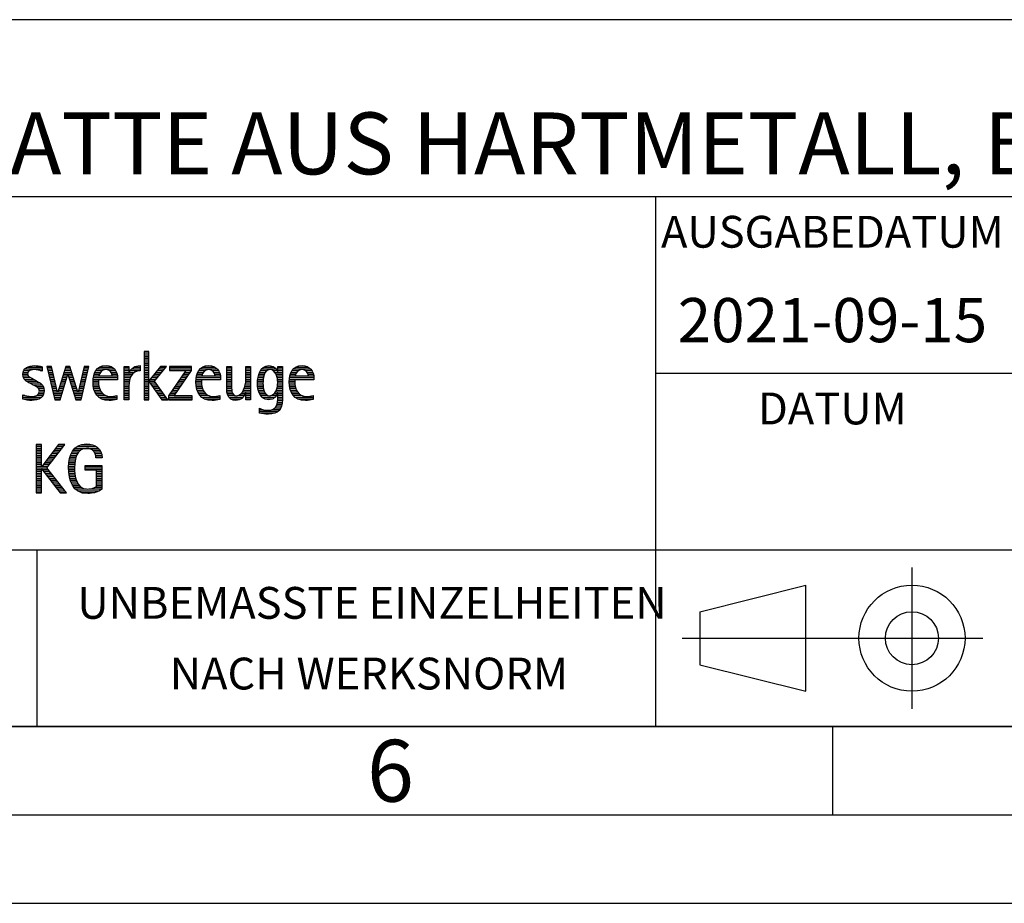
# Model space of a CAD drawing. Units: millimetres. Extents: x 0 to 420, y 0 to 297.
# Drawn here: x 264 to 320, y 0 to 50 of the extents above; entities that cross this region are included whole.
import ezdxf

# ---------------------------------------------------------------- set-up
doc = ezdxf.new("R2010")
doc.units = ezdxf.units.MM
doc.header["$LTSCALE"] = 23.1
for name, color, linetype in [('607611784-000-00-ED1_FORMAT', 7, 'CONTINUOUS'), ('607611784-000-00-ED1_TEXT', 7, 'CONTINUOUS'), ('AM_0', 7, 'CONTINUOUS'), ('AM_BOR', 7, 'CONTINUOUS')]:
    doc.layers.add(name, color=color, linetype=linetype)
doc.styles.add('TEXTSTYLE_4', font='TXT.SHX', dxfattribs={"width": 0.8})
doc.styles.add('TEXTSTYLE_5', font='TXT.SHX')
doc.styles.add('TEXTSTYLE_7', font='TXT.SHX', dxfattribs={"width": 0.8})
doc.styles.add('TEXTSTYLE_9', font='TXT.SHX', dxfattribs={"width": 0.964286})

msp = doc.modelspace()

# ---------------------------------------------------------------- linework, layer by layer
at = {"layer": '607611784-000-00-ED1_FORMAT', "color": 7, "linetype": 'CONTINUOUS'}
msp.add_line((0, 0), (420, 0), dxfattribs=at)
at = {"layer": 'AM_0', "color": 7, "linetype": 'CONTINUOUS'}
for p, q in [((410, 50), (220, 50)), ((220, 40), (410, 40)), ((300, 40), (300, 10)), ((220, 20), (410, 20)), ((410, 10), (220, 10))]:
    msp.add_line(p, q, dxfattribs=at)
at = {"layer": 'AM_0', "color": 1, "linetype": 'CONTINUOUS'}
for p, q in [((271.3345, 31.2269), (271.0661, 31.2269)), ((271.0661, 31.2269), (271.0661, 28.4987)), ((271.3345, 29.5862), (271.3345, 31.2269)), ((271.0661, 31.1447), (271.3345, 31.1447)), ((271.0661, 31.0447), (271.3345, 31.0447)), ((271.0661, 30.9447), (271.3345, 30.9447)), ((271.0661, 30.8447), (271.3345, 30.8447)), ((271.0661, 30.7447), (271.3345, 30.7447)), ((271.0661, 30.6447), (271.3345, 30.6447)), ((264.2544, 30.1447), (264.6089, 30.1447)), ((264.3243, 30.2447), (265.2922, 30.2447)), ((264.4652, 30.3447), (265.2922, 30.3447)), ((265.1877, 30.1447), (265.2922, 30.1447)), ((265.8303, 30.3806), (265.5609, 30.3806)), ((265.5609, 30.3806), (266.016, 28.4987)), ((265.5696, 30.3447), (265.8387, 30.3447)), ((265.5937, 30.2447), (265.8622, 30.2447)), ((265.6179, 30.1447), (265.8857, 30.1447)), ((266.1741, 28.9178), (265.8303, 30.3806)), ((266.6326, 30.3806), (266.1824, 28.9178)), ((266.56, 30.1447), (266.9392, 30.1447)), ((266.5908, 30.2447), (266.9081, 30.2447)), ((266.6216, 30.3447), (266.877, 30.3447)), ((266.8659, 30.3806), (266.6326, 30.3806)), ((267.3203, 28.9178), (266.8659, 30.3806)), ((267.6682, 30.3806), (267.3292, 28.9178)), ((267.4984, 28.4987), (267.9376, 30.3806)), ((267.6136, 30.1447), (267.8826, 30.1447)), ((267.6367, 30.2447), (267.9059, 30.2447)), ((267.6599, 30.3447), (267.9293, 30.3447)), ((267.9376, 30.3806), (267.6682, 30.3806)), ((268.3349, 30.1447), (268.6912, 30.1447)), ((268.4194, 30.2447), (269.3791, 30.2447)), ((268.5544, 30.3447), (269.2508, 30.3447)), ((269.0972, 30.1447), (269.4575, 30.1447)), ((269.9386, 30.3447), (270.2073, 30.3447)), ((269.9386, 30.2447), (270.2073, 30.2447)), ((269.9386, 30.1447), (270.2073, 30.1447)), ((270.2856, 30.1447), (270.8443, 30.1447)), ((270.3678, 30.2447), (270.8443, 30.2447)), ((270.5001, 30.3447), (270.8443, 30.3447)), ((271.0661, 30.5447), (271.3345, 30.5447)), ((271.0661, 30.4447), (271.3345, 30.4447)), ((271.0661, 30.3447), (271.3345, 30.3447)), ((271.0661, 30.2447), (271.3345, 30.2447)), ((271.0661, 30.1447), (271.3345, 30.1447)), ((271.9946, 30.3806), (271.3421, 29.5862)), ((271.6466, 29.5462), (272.3232, 30.3806)), ((271.8008, 30.1447), (272.132, 30.1447)), ((271.883, 30.2447), (272.213, 30.2447)), ((271.9651, 30.3447), (272.2941, 30.3447)), ((272.3232, 30.3806), (271.9946, 30.3806)), ((273.4222, 30.1556), (272.4376, 28.7196)), ((273.7502, 30.3806), (272.5093, 30.3806)), ((272.5093, 30.3806), (272.5093, 30.1556)), ((272.5093, 30.3447), (273.7502, 30.3447)), ((272.5093, 30.2447), (273.7502, 30.2447)), ((272.5093, 30.1556), (273.4222, 30.1556)), ((272.7697, 28.7237), (273.7502, 30.1515)), ((273.4147, 30.1447), (273.7455, 30.1447)), ((273.7502, 30.1515), (273.7502, 30.3806)), ((274.1555, 30.1447), (274.512, 30.1447)), ((274.2401, 30.2447), (275.2004, 30.2447)), ((274.3752, 30.3447), (275.0719, 30.3447)), ((274.918, 30.1447), (275.2789, 30.1447)), ((275.7439, 30.3447), (276.0123, 30.3447)), ((275.7439, 30.2447), (276.0123, 30.2447)), ((275.7439, 30.1447), (276.0123, 30.1447)), ((276.8198, 30.3447), (277.0878, 30.3447)), ((276.8198, 30.2447), (277.0878, 30.2447)), ((276.8198, 30.1447), (277.0878, 30.1447)), ((277.6439, 30.1447), (278.0093, 30.1447)), ((277.7168, 30.2447), (278.5225, 30.2447)), ((277.8384, 30.3447), (278.4052, 30.3447)), ((278.3607, 30.1447), (278.585, 30.1447)), ((278.623, 30.3447), (278.8913, 30.3447)), ((278.623, 30.2447), (278.8913, 30.2447)), ((278.623, 30.1447), (278.8913, 30.1447)), ((279.435, 30.1447), (279.7913, 30.1447)), ((279.5195, 30.2447), (280.4792, 30.2447)), ((279.6545, 30.3447), (280.3509, 30.3447)), ((280.1972, 30.1447), (280.5576, 30.1447)), ((264.2062, 29.9447), (264.4749, 29.9447)), ((264.2119, 29.8447), (264.5185, 29.8447)), ((264.2184, 30.0447), (264.4984, 30.0447)), ((264.2385, 29.7447), (264.6501, 29.7447)), ((264.3017, 29.6447), (264.8341, 29.6447)), ((264.4095, 29.5447), (265.0019, 29.5447)), ((265.6421, 30.0447), (265.9092, 30.0447)), ((265.6663, 29.9447), (265.9327, 29.9447)), ((265.6905, 29.8447), (265.9562, 29.8447)), ((265.7147, 29.7447), (265.9797, 29.7447)), ((265.7388, 29.6447), (266.0032, 29.6447)), ((265.763, 29.5447), (266.0268, 29.5447)), ((266.3081, 28.4987), (266.7477, 29.9419)), ((266.3753, 29.5447), (266.6267, 29.5447)), ((266.4061, 29.6447), (266.6572, 29.6447)), ((266.4369, 29.7447), (266.6876, 29.7447)), ((266.4677, 29.8447), (266.7181, 29.8447)), ((266.4985, 29.9447), (267.0013, 29.9447)), ((266.5292, 30.0447), (266.9702, 30.0447)), ((266.7477, 29.9419), (266.7553, 29.9419)), ((266.7553, 29.9419), (267.1976, 28.4987)), ((266.7851, 29.8447), (267.0323, 29.8447)), ((266.8157, 29.7447), (267.0634, 29.7447)), ((266.8464, 29.6447), (267.0945, 29.6447)), ((266.877, 29.5447), (267.1255, 29.5447)), ((267.4745, 29.5447), (267.7425, 29.5447)), ((267.4977, 29.6447), (267.7659, 29.6447)), ((267.5209, 29.7447), (267.7892, 29.7447)), ((267.544, 29.8447), (267.8126, 29.8447)), ((267.5672, 29.9447), (267.8359, 29.9447)), ((267.5904, 30.0447), (267.8592, 30.0447)), ((268.1763, 29.5447), (268.4833, 29.5447)), ((268.1826, 29.6447), (269.5665, 29.6447)), ((268.1926, 29.7447), (269.5654, 29.7447)), ((268.2125, 29.8447), (268.5031, 29.8447)), ((268.2399, 29.9447), (268.5327, 29.9447)), ((268.2787, 30.0447), (268.5857, 30.0447)), ((269.2004, 30.0447), (269.5071, 30.0447)), ((269.2456, 29.9447), (269.538, 29.9447)), ((269.2587, 29.8447), (269.5558, 29.8447)), ((269.9386, 30.0447), (270.2073, 30.0447)), ((269.9386, 29.9447), (270.4043, 29.9447)), ((269.9386, 29.8447), (270.3359, 29.8447)), ((269.9386, 29.7447), (270.288, 29.7447)), ((269.9386, 29.6447), (270.2534, 29.6447)), ((269.9386, 29.5447), (270.2321, 29.5447)), ((270.2294, 30.0447), (270.5201, 30.0447)), ((271.0661, 30.0447), (271.3345, 30.0447)), ((271.0661, 29.9447), (271.3345, 29.9447)), ((271.0661, 29.8447), (271.3345, 29.8447)), ((271.0661, 29.7447), (271.3345, 29.7447)), ((271.0661, 29.6447), (271.3345, 29.6447)), ((271.0661, 29.5447), (271.6477, 29.5447)), ((271.3421, 29.5862), (271.3345, 29.5862)), ((271.3902, 29.6447), (271.7265, 29.6447)), ((271.4723, 29.7447), (271.8076, 29.7447)), ((271.5544, 29.8447), (271.8887, 29.8447)), ((271.6366, 29.9447), (271.9698, 29.9447)), ((272.4056, 28.4987), (271.6466, 29.5462)), ((271.7187, 30.0447), (272.0509, 30.0447)), ((273.0034, 29.5447), (273.3335, 29.5447)), ((273.0719, 29.6447), (273.4022, 29.6447)), ((273.1405, 29.7447), (273.4709, 29.7447)), ((273.2091, 29.8447), (273.5395, 29.8447)), ((273.2776, 29.9447), (273.6082, 29.9447)), ((273.3462, 30.0447), (273.6769, 30.0447)), ((273.9965, 29.5447), (274.3042, 29.5447)), ((274.0028, 29.6447), (275.388, 29.6447)), ((274.0128, 29.7447), (275.3869, 29.7447)), ((274.0328, 29.8447), (274.324, 29.8447)), ((274.0603, 29.9447), (274.3537, 29.9447)), ((274.0992, 30.0447), (274.4067, 30.0447)), ((275.021, 30.0447), (275.3286, 30.0447)), ((275.0661, 29.9447), (275.3595, 29.9447)), ((275.0792, 29.8447), (275.3773, 29.8447)), ((275.7439, 30.0447), (276.0123, 30.0447)), ((275.7439, 29.9447), (276.0123, 29.9447)), ((275.7439, 29.8447), (276.0123, 29.8447)), ((275.7439, 29.7447), (276.0123, 29.7447)), ((275.7439, 29.6447), (276.0123, 29.6447)), ((275.7439, 29.5447), (276.0123, 29.5447)), ((276.8157, 29.5447), (277.0878, 29.5447)), ((276.8198, 30.0447), (277.0878, 30.0447)), ((276.8198, 29.9447), (277.0878, 29.9447)), ((276.8198, 29.8447), (277.0878, 29.8447)), ((276.8198, 29.7447), (277.0878, 29.7447)), ((276.8198, 29.6447), (277.0878, 29.6447)), ((277.4855, 29.5447), (277.7926, 29.5447)), ((277.4937, 29.6447), (277.8001, 29.6447)), ((277.5081, 29.7447), (277.8147, 29.7447)), ((277.5276, 29.8447), (277.8369, 29.8447)), ((277.5571, 29.9447), (277.8694, 29.9447)), ((277.5938, 30.0447), (277.9184, 30.0447)), ((278.463, 30.0447), (278.8913, 30.0447)), ((278.5216, 29.9447), (278.8913, 29.9447)), ((278.5618, 29.8447), (278.8913, 29.8447)), ((278.5902, 29.7447), (278.8913, 29.7447)), ((278.6098, 29.6447), (278.8913, 29.6447)), ((278.6197, 29.5447), (278.8913, 29.5447)), ((279.2764, 29.5447), (279.5828, 29.5447)), ((279.2827, 29.6447), (280.6666, 29.6447)), ((279.2927, 29.7447), (280.6654, 29.7447)), ((279.3126, 29.8447), (279.6032, 29.8447)), ((279.34, 29.9447), (279.6328, 29.9447)), ((279.3788, 30.0447), (279.6858, 30.0447)), ((280.3003, 30.0447), (280.6072, 30.0447)), ((280.3454, 29.9447), (280.6381, 29.9447)), ((280.3585, 29.8447), (280.6559, 29.8447)), ((264.5774, 29.4447), (265.164, 29.4447)), ((264.7643, 29.3447), (265.2882, 29.3447)), ((264.9496, 29.2447), (265.3595, 29.2447)), ((265.0789, 29.1447), (265.3963, 29.1447)), ((265.1342, 29.0447), (265.4086, 29.0447)), ((265.7872, 29.4447), (266.0503, 29.4447)), ((265.8114, 29.3447), (266.0738, 29.3447)), ((265.8356, 29.2447), (266.0973, 29.2447)), ((265.8598, 29.1447), (266.1208, 29.1447)), ((265.8839, 29.0447), (266.1443, 29.0447)), ((266.2214, 29.0447), (266.4744, 29.0447)), ((266.2522, 29.1447), (266.5049, 29.1447)), ((266.283, 29.2447), (266.5353, 29.2447)), ((266.3138, 29.3447), (266.5658, 29.3447)), ((266.3446, 29.4447), (266.5963, 29.4447)), ((266.9077, 29.4447), (267.1566, 29.4447)), ((266.9383, 29.3447), (267.1877, 29.3447)), ((266.969, 29.2447), (267.2187, 29.2447)), ((266.9996, 29.1447), (267.2498, 29.1447)), ((267.0303, 29.0447), (267.2809, 29.0447)), ((267.3586, 29.0447), (267.6258, 29.0447)), ((267.3818, 29.1447), (267.6492, 29.1447)), ((267.405, 29.2447), (267.6725, 29.2447)), ((267.4282, 29.3447), (267.6959, 29.3447)), ((267.4513, 29.4447), (267.7192, 29.4447)), ((268.1764, 29.4447), (268.487, 29.4447)), ((268.1839, 29.3447), (268.4955, 29.3447)), ((268.1932, 29.2447), (268.5137, 29.2447)), ((268.2131, 29.1447), (268.5433, 29.1447)), ((268.2396, 29.0447), (268.5848, 29.0447)), ((269.9386, 29.4447), (270.218, 29.4447)), ((269.9386, 29.3447), (270.2089, 29.3447)), ((269.9386, 29.2447), (270.2073, 29.2447)), ((269.9386, 29.1447), (270.2073, 29.1447)), ((269.9386, 29.0447), (270.2073, 29.0447)), ((271.0661, 29.4447), (271.3345, 29.4447)), ((271.0661, 29.3447), (271.3345, 29.3447)), ((271.0661, 29.2447), (271.3345, 29.2447)), ((271.0661, 29.1447), (271.3345, 29.1447)), ((271.0661, 29.0447), (271.3345, 29.0447)), ((271.3345, 29.503), (271.3421, 29.503)), ((271.3345, 28.4987), (271.3345, 29.503)), ((271.3421, 29.503), (272.0735, 28.4987)), ((271.3845, 29.4447), (271.7202, 29.4447)), ((271.4573, 29.3447), (271.7926, 29.3447)), ((271.5302, 29.2447), (271.8651, 29.2447)), ((271.603, 29.1447), (271.9375, 29.1447)), ((271.6758, 29.0447), (272.01, 29.0447)), ((272.6606, 29.0447), (272.9902, 29.0447)), ((272.7291, 29.1447), (273.0588, 29.1447)), ((272.7977, 29.2447), (273.1275, 29.2447)), ((272.8662, 29.3447), (273.1962, 29.3447)), ((272.9348, 29.4447), (273.2649, 29.4447)), ((273.9966, 29.4447), (274.3078, 29.4447)), ((274.0041, 29.3447), (274.3163, 29.3447)), ((274.0134, 29.2447), (274.3345, 29.2447)), ((274.0333, 29.1447), (274.3641, 29.1447)), ((274.0599, 29.0447), (274.4056, 29.0447)), ((275.7439, 29.4447), (276.0123, 29.4447)), ((275.7439, 29.3447), (276.0123, 29.3447)), ((275.7439, 29.2447), (276.0122, 29.2447)), ((275.7439, 29.1447), (276.0127, 29.1447)), ((275.7439, 29.0447), (276.0204, 29.0447)), ((276.69, 29.0447), (277.0878, 29.0447)), ((276.7312, 29.1447), (277.0878, 29.1447)), ((276.7638, 29.2447), (277.0878, 29.2447)), ((276.7897, 29.3447), (277.0878, 29.3447)), ((276.807, 29.4447), (277.0878, 29.4447)), ((277.4801, 29.4447), (277.7882, 29.4447)), ((277.4836, 29.3447), (277.7908, 29.3447)), ((277.4896, 29.2447), (277.7975, 29.2447)), ((277.5021, 29.1447), (277.8107, 29.1447)), ((277.5194, 29.0447), (277.8337, 29.0447)), ((278.5454, 29.0447), (278.8913, 29.0447)), ((278.5776, 29.1447), (278.8913, 29.1447)), ((278.5997, 29.2447), (278.8913, 29.2447)), ((278.614, 29.3447), (278.8913, 29.3447)), ((278.622, 29.4447), (278.8913, 29.4447)), ((279.2765, 29.4447), (279.5864, 29.4447)), ((279.284, 29.3447), (279.5949, 29.3447)), ((279.2933, 29.2447), (279.6131, 29.2447)), ((279.3132, 29.1447), (279.6429, 29.1447)), ((279.3397, 29.0447), (279.6844, 29.0447)), ((264.197, 28.7447), (264.3109, 28.7447)), ((264.197, 28.6447), (265.2745, 28.6447)), ((264.197, 28.5447), (265.1393, 28.5447)), ((264.996, 28.7447), (265.3456, 28.7447)), ((265.1064, 28.8447), (265.3851, 28.8447)), ((265.1399, 28.9447), (265.4042, 28.9447)), ((265.9081, 28.9447), (266.1678, 28.9447)), ((265.9323, 28.8447), (266.4135, 28.8447)), ((265.9565, 28.7447), (266.383, 28.7447)), ((265.9807, 28.6447), (266.3526, 28.6447)), ((266.0048, 28.5447), (266.3221, 28.5447)), ((266.016, 28.4987), (266.3081, 28.4987)), ((266.1824, 28.9178), (266.1741, 28.9178)), ((266.1906, 28.9447), (266.444, 28.9447)), ((267.0609, 28.9447), (267.3119, 28.9447)), ((267.0916, 28.8447), (267.5791, 28.8447)), ((267.1222, 28.7447), (267.5558, 28.7447)), ((267.1529, 28.6447), (267.5325, 28.6447)), ((267.1835, 28.5447), (267.5091, 28.5447)), ((267.1976, 28.4987), (267.4984, 28.4987)), ((267.3292, 28.9178), (267.3203, 28.9178)), ((267.3355, 28.9447), (267.6025, 28.9447)), ((268.275, 28.9447), (268.6431, 28.9447)), ((268.324, 28.8447), (268.7278, 28.8447)), ((268.3927, 28.7447), (268.8702, 28.7447)), ((268.4931, 28.6447), (269.5231, 28.6447)), ((268.6485, 28.5447), (269.5231, 28.5447)), ((269.9386, 28.9447), (270.2073, 28.9447)), ((269.9386, 28.8447), (270.2073, 28.8447)), ((269.9386, 28.7447), (270.2073, 28.7447)), ((269.9386, 28.6447), (270.2073, 28.6447)), ((269.9386, 28.5447), (270.2073, 28.5447)), ((271.0661, 28.9447), (271.3345, 28.9447)), ((271.0661, 28.8447), (271.3345, 28.8447)), ((271.0661, 28.7447), (271.3345, 28.7447)), ((271.0661, 28.6447), (271.3345, 28.6447)), ((271.0661, 28.5447), (271.3345, 28.5447)), ((271.0661, 28.4987), (271.3345, 28.4987)), ((271.7487, 28.9447), (272.0825, 28.9447)), ((271.8215, 28.8447), (272.1549, 28.8447)), ((271.8943, 28.7447), (272.2274, 28.7447)), ((271.9672, 28.6447), (272.2998, 28.6447)), ((272.04, 28.5447), (272.3723, 28.5447)), ((272.0735, 28.4987), (272.4056, 28.4987)), ((272.4376, 28.7196), (272.4376, 28.4987)), ((272.4376, 28.6447), (273.786, 28.6447)), ((272.4376, 28.5447), (273.786, 28.5447)), ((272.4376, 28.4987), (273.786, 28.4987)), ((272.4549, 28.7447), (272.7842, 28.7447)), ((272.5234, 28.8447), (272.8528, 28.8447)), ((272.592, 28.9447), (272.9215, 28.9447)), ((273.786, 28.7237), (272.7697, 28.7237)), ((273.786, 28.4987), (273.786, 28.7237)), ((274.0955, 28.9447), (274.4639, 28.9447)), ((274.1445, 28.8447), (274.5485, 28.8447)), ((274.2133, 28.7447), (274.6907, 28.7447)), ((274.3139, 28.6447), (275.3439, 28.6447)), ((274.4694, 28.5447), (275.3439, 28.5447)), ((275.7502, 28.9447), (276.0383, 28.9447)), ((275.7665, 28.8447), (276.0764, 28.8447)), ((275.7987, 28.7447), (276.187, 28.7447)), ((275.8543, 28.6447), (276.6621, 28.6447)), ((275.949, 28.5447), (276.5492, 28.5447)), ((276.4013, 28.7447), (276.7324, 28.7447)), ((276.5542, 28.8447), (276.7795, 28.8447)), ((276.6348, 28.9447), (277.0878, 28.9447)), ((276.8198, 28.8447), (277.0878, 28.8447)), ((276.8198, 28.7447), (277.0878, 28.7447)), ((276.8198, 28.6447), (277.0878, 28.6447)), ((276.8198, 28.5447), (277.0878, 28.5447)), ((277.5485, 28.9447), (277.8691, 28.9447)), ((277.5868, 28.8447), (277.9292, 28.8447)), ((277.6413, 28.7447), (278.0593, 28.7447)), ((277.7256, 28.6447), (278.4822, 28.6447)), ((277.8734, 28.5447), (278.335, 28.5447)), ((278.2857, 28.7447), (278.5627, 28.7447)), ((278.4277, 28.8447), (278.6087, 28.8447)), ((278.4984, 28.9447), (278.8913, 28.9447)), ((278.6183, 28.4447), (278.8898, 28.4447)), ((278.623, 28.8447), (278.8913, 28.8447)), ((278.623, 28.7447), (278.8913, 28.7447)), ((278.623, 28.6447), (278.8913, 28.6447)), ((278.623, 28.5447), (278.8913, 28.5447)), ((279.3752, 28.9447), (279.7428, 28.9447)), ((279.4242, 28.8447), (279.8275, 28.8447)), ((279.493, 28.7447), (279.9699, 28.7447)), ((279.5934, 28.6447), (280.6232, 28.6447)), ((279.7487, 28.5447), (280.6232, 28.5447)), ((277.5829, 27.9447), (277.7525, 27.9447)), ((278.3285, 27.9447), (278.7431, 27.9447)), ((278.4837, 28.0447), (278.8029, 28.0447)), ((278.5517, 28.1447), (278.8437, 28.1447)), ((278.5899, 28.2447), (278.867, 28.2447)), ((278.6104, 28.3447), (278.8813, 28.3447)), ((277.5829, 27.8447), (278.6528, 27.8447)), ((277.5829, 27.7447), (278.481, 27.7447)), ((265.2642, 25.954), (264.9559, 25.954)), ((264.9559, 25.954), (264.9559, 23.226)), ((264.9559, 25.9447), (265.2642, 25.9447)), ((264.9559, 25.8447), (265.2642, 25.8447)), ((264.9559, 25.7447), (265.2642, 25.7447)), ((264.9559, 25.6447), (265.2642, 25.6447)), ((265.2642, 24.7165), (265.2642, 25.954)), ((266.2292, 25.954), (265.2718, 24.7165)), ((265.5688, 24.6454), (266.5885, 25.954)), ((265.9899, 25.6447), (266.3475, 25.6447)), ((266.0673, 25.7447), (266.4254, 25.7447)), ((266.1447, 25.8447), (266.5034, 25.8447)), ((266.222, 25.9447), (266.5813, 25.9447)), ((266.5885, 25.954), (266.2292, 25.954)), ((267.0579, 25.6447), (267.478, 25.6447)), ((267.1447, 25.7447), (268.4838, 25.7447)), ((267.2675, 25.8447), (268.3604, 25.8447)), ((267.4665, 25.9447), (268.1498, 25.9447)), ((268.1397, 25.6447), (268.564, 25.6447)), ((264.9559, 25.5447), (265.2642, 25.5447)), ((264.9559, 25.4447), (265.2642, 25.4447)), ((264.9559, 25.3447), (265.2642, 25.3447)), ((264.9559, 25.2447), (265.2642, 25.2447)), ((264.9559, 25.1447), (265.2642, 25.1447)), ((265.6031, 25.1447), (265.9579, 25.1447)), ((265.6805, 25.2447), (266.0358, 25.2447)), ((265.7578, 25.3447), (266.1137, 25.3447)), ((265.8352, 25.4447), (266.1917, 25.4447)), ((265.9126, 25.5447), (266.2696, 25.5447)), ((266.844, 25.1447), (267.178, 25.1447)), ((266.8658, 25.2447), (267.2079, 25.2447)), ((266.9004, 25.3447), (267.2439, 25.3447)), ((266.9386, 25.4447), (267.2919, 25.4447)), ((266.991, 25.5447), (267.3638, 25.5447)), ((268.2412, 25.5447), (268.6179, 25.5447)), ((268.2965, 25.4447), (268.6539, 25.4447)), ((268.3281, 25.3447), (268.677, 25.3447)), ((268.3379, 25.2447), (268.6855, 25.2447)), ((264.9559, 25.0447), (265.2642, 25.0447)), ((264.9559, 24.9447), (265.2642, 24.9447)), ((264.9559, 24.8447), (265.2642, 24.8447)), ((264.9559, 24.7447), (265.2642, 24.7447)), ((264.9559, 24.6447), (265.5693, 24.6447)), ((264.9559, 24.5447), (265.2642, 24.5447)), ((265.2718, 24.7165), (265.2642, 24.7165)), ((265.2642, 24.5625), (265.2718, 24.5625)), ((265.2642, 23.226), (265.2642, 24.5625)), ((265.2718, 24.5625), (266.3081, 23.226)), ((265.2856, 24.5447), (265.647, 24.5447)), ((265.2936, 24.7447), (265.6462, 24.7447)), ((265.371, 24.8447), (265.7241, 24.8447)), ((265.4484, 24.9447), (265.802, 24.9447)), ((265.5257, 25.0447), (265.88, 25.0447)), ((266.6719, 23.226), (265.5688, 24.6454)), ((266.7951, 24.6447), (267.1314, 24.6447)), ((266.7965, 24.7447), (267.1322, 24.7447)), ((266.8, 24.5447), (267.1339, 24.5447)), ((266.8016, 24.8447), (267.1384, 24.8447)), ((266.8119, 24.9447), (267.1446, 24.9447)), ((266.8222, 25.0447), (267.161, 25.0447)), ((267.7395, 24.7447), (268.6728, 24.7447)), ((267.7395, 24.6447), (268.6728, 24.6447)), ((267.7395, 24.5447), (268.6728, 24.5447)), ((264.9559, 24.4447), (265.2642, 24.4447)), ((264.9559, 24.3447), (265.2642, 24.3447)), ((264.9559, 24.2447), (265.2642, 24.2447)), ((264.9559, 24.1447), (265.2642, 24.1447)), ((264.9559, 24.0447), (265.2642, 24.0447)), ((265.3632, 24.4447), (265.7248, 24.4447)), ((265.4407, 24.3447), (265.8025, 24.3447)), ((265.5183, 24.2447), (265.8802, 24.2447)), ((265.5958, 24.1447), (265.9579, 24.1447)), ((265.6733, 24.0447), (266.0356, 24.0447)), ((266.8048, 24.4447), (267.1386, 24.4447)), ((266.8115, 24.3447), (267.1483, 24.3447)), ((266.8255, 24.2447), (267.1579, 24.2447)), ((266.8395, 24.1447), (267.1769, 24.1447)), ((266.8621, 24.0447), (267.1969, 24.0447)), ((268.3645, 24.4447), (268.6728, 24.4447)), ((268.3645, 24.3447), (268.6728, 24.3447)), ((268.3645, 24.2447), (268.6728, 24.2447)), ((268.3645, 24.1447), (268.6728, 24.1447)), ((268.3645, 24.0447), (268.6728, 24.0447)), ((264.9559, 23.9447), (265.2642, 23.9447)), ((264.9559, 23.8447), (265.2642, 23.8447)), ((264.9559, 23.7447), (265.2642, 23.7447)), ((264.9559, 23.6447), (265.2642, 23.6447)), ((264.9559, 23.5447), (265.2642, 23.5447)), ((264.9559, 23.4447), (265.2642, 23.4447)), ((265.7509, 23.9447), (266.1134, 23.9447)), ((265.8284, 23.8447), (266.1911, 23.8447)), ((265.9059, 23.7447), (266.2688, 23.7447)), ((265.9835, 23.6447), (266.3465, 23.6447)), ((266.061, 23.5447), (266.4242, 23.5447)), ((266.1385, 23.4447), (266.5019, 23.4447)), ((266.8872, 23.9447), (267.2286, 23.9447)), ((266.922, 23.8447), (267.266, 23.8447)), ((266.9607, 23.7447), (267.3169, 23.7447)), ((267.0159, 23.6447), (267.3898, 23.6447)), ((267.083, 23.5447), (267.4987, 23.5447)), ((267.1703, 23.4447), (267.7985, 23.4447)), ((267.9322, 23.4447), (268.6728, 23.4447)), ((268.3001, 23.5447), (268.6728, 23.5447)), ((268.3645, 23.9447), (268.6728, 23.9447)), ((268.3645, 23.8447), (268.6728, 23.8447)), ((268.3645, 23.7447), (268.6728, 23.7447)), ((268.3645, 23.6447), (268.6728, 23.6447)), ((264.9559, 23.3447), (265.2642, 23.3447)), ((264.9559, 23.2447), (265.2642, 23.2447)), ((264.9559, 23.226), (265.2642, 23.226)), ((266.2161, 23.3447), (266.5797, 23.3447)), ((266.2936, 23.2447), (266.6574, 23.2447)), ((266.3081, 23.226), (266.6719, 23.226)), ((267.2943, 23.3447), (268.5224, 23.3447)), ((267.4964, 23.2447), (268.275, 23.2447))]:
    msp.add_line(p, q, dxfattribs=at)
at = {"layer": 'AM_0', "color": 3, "linetype": 'CONTINUOUS'}
for p, q in [((300, 30), (340, 30)), ((265, 20), (265, 10)), ((314.5, 19), (314.5, 11)), ((302.5, 16.5), (308.5, 18)), ((308.5, 12), (308.5, 18)), ((302.5, 16.5), (302.5, 13.5)), ((301.5, 15), (318.5, 15)), ((302.5, 13.5), (308.5, 12))]:
    msp.add_line(p, q, dxfattribs=at)
for radius in [3, 1.5]:
    msp.add_circle((314.5, 15), radius, dxfattribs=at)
at = {"layer": 'AM_0', "color": 1, "linetype": 'CONTINUOUS'}
for points, knots in [([(264.197, 28.5339), (264.3668, 28.483), (264.5366, 28.4551), (264.7106, 28.4551), (265.0865, 28.4551), (265.4103, 28.6012), (265.4103, 29.0244), (265.4103, 29.329), (265.2057, 29.4239), (264.9718, 29.5624), (264.9718, 29.5624), (264.8136, 29.657), (264.8136, 29.657), (264.7027, 29.7247), (264.4733, 29.7996), (264.4733, 29.9539), (264.4733, 30.1358), (264.7068, 30.1992), (264.8529, 30.1992), (264.9955, 30.1992), (265.154, 30.1637), (265.2922, 30.1122), (265.2922, 30.1122), (265.2922, 30.361), (265.2922, 30.361), (265.1464, 30.3965), (265.0035, 30.424), (264.8488, 30.424), (264.5242, 30.424), (264.2045, 30.2938), (264.2045, 29.9264), (264.2045, 29.6373), (264.4099, 29.5307), (264.6317, 29.416), (264.6317, 29.416), (264.8012, 29.3249), (264.8012, 29.3249), (264.9401, 29.2496), (265.1423, 29.1746), (265.1423, 28.9848), (265.1423, 28.7357), (264.8846, 28.6801), (264.6831, 28.6801), (264.5125, 28.6801), (264.3544, 28.7278), (264.197, 28.7788), (264.197, 28.7788), (264.197, 28.5339), (264.197, 28.5339)], [0, 0, 0, 0, 1, 1, 1, 2, 2, 2, 3, 3, 3, 4, 4, 4, 5, 5, 5, 6, 6, 6, 7, 7, 7, 8, 8, 8, 9, 9, 9, 10, 10, 10, 11, 11, 11, 12, 12, 12, 13, 13, 13, 14, 14, 14, 15, 15, 15, 16, 16, 16, 16]), ([(269.5231, 28.7316), (269.3963, 28.6997), (269.2823, 28.6801), (269.1524, 28.6801), (268.689, 28.6801), (268.4833, 29.0956), (268.4833, 29.5073), (268.4833, 29.5073), (268.4833, 29.618), (268.4833, 29.618), (268.4833, 29.618), (269.5665, 29.618), (269.5665, 29.618), (269.5665, 29.618), (269.5665, 29.7085), (269.5665, 29.7085), (269.5665, 30.1279), (269.3453, 30.424), (268.9105, 30.424), (268.3569, 30.424), (268.1754, 29.9934), (268.1754, 29.5031), (268.1754, 28.8901), (268.4392, 28.4551), (269.0924, 28.4551), (269.2389, 28.4551), (269.3846, 28.4672), (269.5231, 28.5104), (269.5231, 28.5104), (269.5231, 28.7316), (269.5231, 28.7316)], [0, 0, 0, 0, 1, 1, 1, 2, 2, 2, 3, 3, 3, 4, 4, 4, 5, 5, 5, 6, 6, 6, 7, 7, 7, 8, 8, 8, 9, 9, 9, 10, 10, 10, 10]), ([(268.5026, 29.8427), (268.546, 30.0526), (268.6732, 30.1992), (268.8988, 30.1992), (269.1042, 30.1992), (269.2588, 30.0526), (269.2588, 29.8427), (269.2588, 29.8427), (268.5026, 29.8427), (268.5026, 29.8427)], [0, 0, 0, 0, 1, 1, 1, 2, 2, 2, 3, 3, 3, 3]), ([(270.2073, 28.4987), (270.2073, 28.4987), (270.2073, 29.2777), (270.2073, 29.2777), (270.2073, 29.685), (270.3575, 30.1358), (270.8443, 30.1358), (270.8443, 30.1358), (270.8443, 30.424), (270.8443, 30.424), (270.5432, 30.424), (270.3334, 30.2898), (270.2152, 30.0171), (270.2152, 30.0171), (270.2073, 30.0171), (270.2073, 30.0171), (270.2073, 30.0171), (270.2073, 30.3806), (270.2073, 30.3806), (270.2073, 30.3806), (269.9386, 30.3806), (269.9386, 30.3806), (269.9386, 30.3806), (269.9386, 28.4987), (269.9386, 28.4987), (269.9386, 28.4987), (270.2073, 28.4987), (270.2073, 28.4987)], [0, 0, 0, 0, 1, 1, 1, 2, 2, 2, 3, 3, 3, 4, 4, 4, 5, 5, 5, 6, 6, 6, 7, 7, 7, 8, 8, 8, 9, 9, 9, 9]), ([(275.3439, 28.7316), (275.2178, 28.6997), (275.1034, 28.6801), (274.9725, 28.6801), (274.5099, 28.6801), (274.3042, 29.0956), (274.3042, 29.5073), (274.3042, 29.5073), (274.3042, 29.618), (274.3042, 29.618), (274.3042, 29.618), (275.388, 29.618), (275.388, 29.618), (275.388, 29.618), (275.388, 29.7085), (275.388, 29.7085), (275.388, 30.1279), (275.1665, 30.424), (274.7314, 30.424), (274.1781, 30.424), (273.9955, 29.9934), (273.9955, 29.5031), (273.9955, 28.8901), (274.2604, 28.4551), (274.9133, 28.4551), (275.06, 28.4551), (275.2058, 28.4672), (275.3439, 28.5104), (275.3439, 28.5104), (275.3439, 28.7316), (275.3439, 28.7316)], [0, 0, 0, 0, 1, 1, 1, 2, 2, 2, 3, 3, 3, 4, 4, 4, 5, 5, 5, 6, 6, 6, 7, 7, 7, 8, 8, 8, 9, 9, 9, 10, 10, 10, 10]), ([(274.3235, 29.8427), (274.3676, 30.0526), (274.4937, 30.1992), (274.7197, 30.1992), (274.925, 30.1992), (275.0793, 30.0526), (275.0793, 29.8427), (275.0793, 29.8427), (274.3235, 29.8427), (274.3235, 29.8427)], [0, 0, 0, 0, 1, 1, 1, 2, 2, 2, 3, 3, 3, 3]), ([(277.0878, 28.4987), (277.0878, 28.4987), (277.0878, 30.3806), (277.0878, 30.3806), (277.0878, 30.3806), (276.8198, 30.3806), (276.8198, 30.3806), (276.8198, 30.3806), (276.8198, 29.6056), (276.8198, 29.6056), (276.8198, 29.309), (276.6651, 28.7237), (276.2892, 28.7237), (275.9813, 28.7237), (276.0123, 29.1269), (276.0123, 29.3366), (276.0123, 29.3366), (276.0123, 30.3806), (276.0123, 30.3806), (276.0123, 30.3806), (275.7439, 30.3806), (275.7439, 30.3806), (275.7439, 30.3806), (275.7439, 29.0362), (275.7439, 29.0362), (275.7439, 28.7316), (275.8979, 28.4551), (276.2259, 28.4551), (276.5469, 28.4551), (276.7244, 28.6446), (276.8115, 28.9333), (276.8115, 28.9333), (276.8198, 28.9333), (276.8198, 28.9333), (276.8198, 28.9333), (276.8198, 28.4987), (276.8198, 28.4987), (276.8198, 28.4987), (277.0878, 28.4987), (277.0878, 28.4987)], [0, 0, 0, 0, 1, 1, 1, 2, 2, 2, 3, 3, 3, 4, 4, 4, 5, 5, 5, 6, 6, 6, 7, 7, 7, 8, 8, 8, 9, 9, 9, 10, 10, 10, 11, 11, 11, 12, 12, 12, 13, 13, 13, 13]), ([(278.623, 28.5263), (278.623, 28.1268), (278.4886, 27.9012), (278.0524, 27.9012), (277.8829, 27.9012), (277.7369, 27.9365), (277.5829, 28.0118), (277.5829, 28.0118), (277.5829, 27.7355), (277.5829, 27.7355), (277.7562, 27.7041), (277.9067, 27.6762), (278.0924, 27.6762), (278.6347, 27.6762), (278.8913, 27.9565), (278.8913, 28.4949), (278.8913, 28.4949), (278.8913, 30.3806), (278.8913, 30.3806), (278.8913, 30.3806), (278.623, 30.3806), (278.623, 30.3806), (278.623, 30.3806), (278.623, 30.0719), (278.623, 30.0719), (278.623, 30.0719), (278.6147, 30.0719), (278.6147, 30.0719), (278.5516, 30.2938), (278.3501, 30.424), (278.1241, 30.424), (277.6063, 30.424), (277.4799, 29.8352), (277.4799, 29.428), (277.4799, 29.0043), (277.5984, 28.4987), (278.1158, 28.4987), (278.3501, 28.4987), (278.5399, 28.6329), (278.6147, 28.858), (278.6147, 28.858), (278.623, 28.858), (278.623, 28.858), (278.623, 28.858), (278.623, 28.5263), (278.623, 28.5263)], [0, 0, 0, 0, 1, 1, 1, 2, 2, 2, 3, 3, 3, 4, 4, 4, 5, 5, 5, 6, 6, 6, 7, 7, 7, 8, 8, 8, 9, 9, 9, 10, 10, 10, 11, 11, 11, 12, 12, 12, 13, 13, 13, 14, 14, 14, 15, 15, 15, 15]), ([(278.1716, 28.7237), (277.8354, 28.7237), (277.7879, 29.1788), (277.7879, 29.4239), (277.7879, 29.669), (277.8313, 30.1992), (278.1799, 30.1992), (278.5158, 30.1992), (278.623, 29.7364), (278.623, 29.4751), (278.623, 29.2063), (278.5158, 28.7237), (278.1716, 28.7237)], [0, 0, 0, 0, 1, 1, 1, 2, 2, 2, 3, 3, 3, 4, 4, 4, 4]), ([(280.6232, 28.7316), (280.4964, 28.6997), (280.3824, 28.6801), (280.2518, 28.6801), (279.7891, 28.6801), (279.5828, 29.0956), (279.5828, 29.5073), (279.5828, 29.5073), (279.5828, 29.618), (279.5828, 29.618), (279.5828, 29.618), (280.6666, 29.618), (280.6666, 29.618), (280.6666, 29.618), (280.6666, 29.7085), (280.6666, 29.7085), (280.6666, 30.1279), (280.4454, 30.424), (280.0106, 30.424), (279.457, 30.424), (279.2755, 29.9934), (279.2755, 29.5031), (279.2755, 28.8901), (279.5397, 28.4551), (280.1925, 28.4551), (280.3393, 28.4551), (280.4847, 28.4672), (280.6232, 28.5104), (280.6232, 28.5104), (280.6232, 28.7316), (280.6232, 28.7316)], [0, 0, 0, 0, 1, 1, 1, 2, 2, 2, 3, 3, 3, 4, 4, 4, 5, 5, 5, 6, 6, 6, 7, 7, 7, 8, 8, 8, 9, 9, 9, 10, 10, 10, 10]), ([(279.6027, 29.8427), (279.6461, 30.0526), (279.7733, 30.1992), (279.9989, 30.1992), (280.2042, 30.1992), (280.3586, 30.0526), (280.3586, 29.8427), (280.3586, 29.8427), (279.6027, 29.8427), (279.6027, 29.8427)], [0, 0, 0, 0, 1, 1, 1, 2, 2, 2, 3, 3, 3, 3]), ([(268.3645, 23.5891), (268.2463, 23.4825), (268.0169, 23.4389), (267.8619, 23.4389), (267.2093, 23.4389), (267.1305, 24.1865), (267.1305, 24.6809), (267.1305, 25.1398), (267.2452, 25.7413), (267.8147, 25.7413), (268.1388, 25.7413), (268.3411, 25.5315), (268.3411, 25.2109), (268.3411, 25.2109), (268.6883, 25.2109), (268.6883, 25.2109), (268.6883, 25.7213), (268.2939, 25.9974), (267.8105, 25.9974), (267.0433, 25.9974), (266.7949, 25.3456), (266.7949, 24.6809), (266.7949, 23.9414), (266.9964, 23.1828), (267.886, 23.1828), (268.1388, 23.1828), (268.4709, 23.2732), (268.6728, 23.443), (268.6728, 23.443), (268.6728, 24.7679), (268.6728, 24.7679), (268.6728, 24.7679), (267.7395, 24.7679), (267.7395, 24.7679), (267.7395, 24.7679), (267.7395, 24.5114), (267.7395, 24.5114), (267.7395, 24.5114), (268.3645, 24.5114), (268.3645, 24.5114), (268.3645, 24.5114), (268.3645, 23.5891), (268.3645, 23.5891)], [0, 0, 0, 0, 1, 1, 1, 2, 2, 2, 3, 3, 3, 4, 4, 4, 5, 5, 5, 6, 6, 6, 7, 7, 7, 8, 8, 8, 9, 9, 9, 10, 10, 10, 11, 11, 11, 12, 12, 12, 13, 13, 13, 14, 14, 14, 14])]:
    msp.add_open_spline(points, degree=3, knots=knots, dxfattribs=at)
at = {"layer": 'AM_BOR', "color": 1, "linetype": 'CONTINUOUS'}
for p, q in [((23, 10), (410, 10)), ((310, 10), (310, 5)), ((0, 0), (420, 0))]:
    msp.add_line(p, q, dxfattribs=at)
at = {"layer": 'AM_BOR', "color": 7, "linetype": 'CONTINUOUS'}
msp.add_line((18, 5), (415, 5), dxfattribs=at)

# ---------------------------------------------------------------- texts
at = {"layer": '607611784-000-00-ED1_TEXT', "color": 7, "linetype": 'CONTINUOUS', "insert": (221, 44.75), "char_height": 3.5, "width": 162.4, "attachment_point": 1, "line_spacing_factor": 0.9, "style": 'TEXTSTYLE_4'}
msp.add_mtext('WENDESCHNEIDPLATTE AUS HARTMETALL, BESCHICHTET, BASIC LINE', dxfattribs=at)
at = {"layer": '607611784-000-00-ED1_TEXT', "color": 2, "linetype": 'CONTINUOUS', "line_spacing_factor": 0.9}
for s, insert, char_height, width, attachment_point, style in [('AUSGABEDATUM', (310, 38.9), 1.8, 26.55, 2, 'TEXTSTYLE_5'), ('2021-09-15', (310, 34.25), 2.5, 27.767857, 2, 'TEXTSTYLE_7'), ('DATUM', (310, 28.9), 1.8, 11.507143, 2, 'TEXTSTYLE_5'), ('UNBEMASSTE EINZELHEITEN', (267.2856, 17.9), 1.8, 47.25, 1, 'TEXTSTYLE_5'), ('NACH WERKSNORM', (272.5141, 13.9), 1.8, 31.564286, 1, 'TEXTSTYLE_5'), ('6', (285, 9.25), 3.5, 3.375, 2, 'TEXTSTYLE_9')]:
    msp.add_mtext(s, dxfattribs=dict(at, insert=insert, char_height=char_height, width=width, attachment_point=attachment_point, style=style))

doc.saveas('drawing.dxf')
